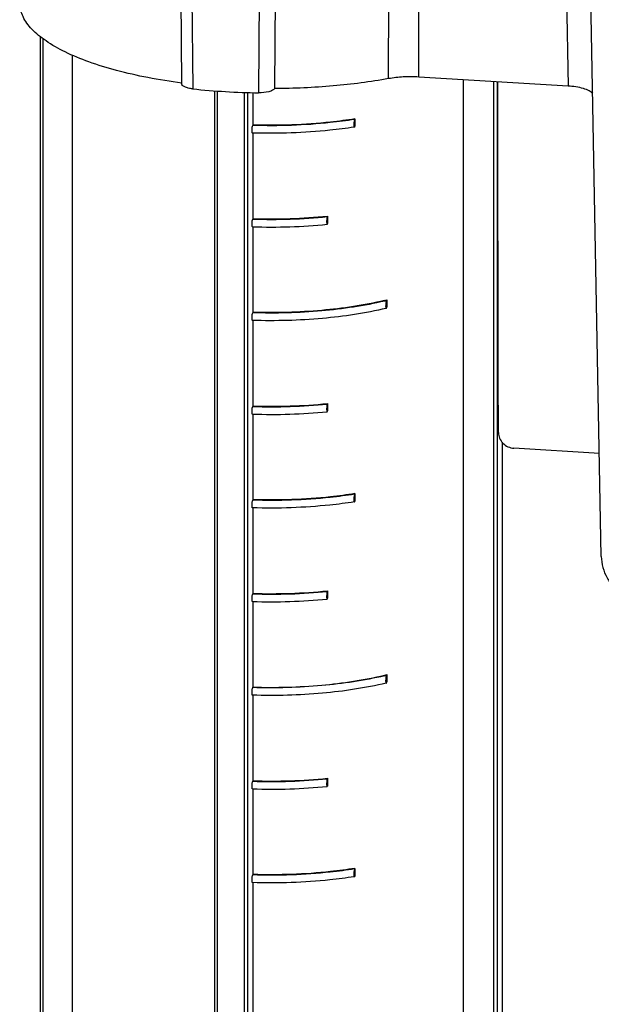
# Model space of a CAD drawing. Units: inches. Extents: x -13595 to 29, y -20 to 8586.
# Drawn here: x -13590 to -13571, y 8474 to 8506 of the extents above; entities that cross this region are included whole.
import ezdxf

# ---------------------------------------------------------------- set-up
doc = ezdxf.new("R2010")
doc.units = ezdxf.units.IN
doc.header["$MEASUREMENT"] = 0
doc.layers.add('02___PRT_ALL_AXES', color=7, linetype='Continuous')
doc.layers.add('7_ALL_FEATURES', color=7, linetype='Continuous')

msp = doc.modelspace()

# ---------------------------------------------------------------- linework, layer by layer
at = {"color": 7, "linetype": 'Continuous'}
for p, q in [((-13584.691, 8515.477), (-13584.567, 8503.757)), ((-13577.982, 8503.919), (-13577.959, 8515.627)), ((-13577.02, 8503.97), (-13577.003, 8515.678)), ((-13584.345, 8515.315), (-13584.215, 8503.594)), ((-13582.023, 8515.175), (-13582.12, 8503.468)), ((-13581.516, 8515.311), (-13581.608, 8503.602)), ((-13572.493, 8515.384), (-13572.269, 8503.684)), ((-13589.071, 8505.261), (-13589.071, 8435.825)), ((-13588.989, 8505.199), (-13588.989, 8435.385)), ((-13572.269, 8503.684), (-13577.02, 8503.97)), ((-13575.605, 8503.885), (-13575.605, 8432.631)), ((-13574.635, 8434.519), (-13574.635, 8503.827)), ((-13574.52, 8434.948), (-13574.52, 8503.82)), ((-13583.505, 8432.774), (-13583.505, 8503.53)), ((-13583.428, 8433.069), (-13583.428, 8503.525)), ((-13582.579, 8503.48), (-13582.579, 8433.018)), ((-13582.469, 8503.476), (-13582.469, 8432.643)), ((-13582.298, 8503.472), (-13582.298, 8502.445)), ((-13579.06, 8502.62), (-13579.051, 8502.638)), ((-13579.051, 8502.638), (-13579.051, 8502.403)), ((-13582.298, 8502.445), (-13582.306, 8502.43)), ((-13579.06, 8502.385), (-13579.051, 8502.403)), ((-13582.298, 8502.188), (-13582.298, 8499.461)), ((-13579.93, 8499.525), (-13579.921, 8499.542)), ((-13579.921, 8499.542), (-13579.921, 8499.307)), ((-13582.298, 8499.461), (-13582.306, 8499.446)), ((-13582.298, 8499.204), (-13582.298, 8496.478)), ((-13579.93, 8499.29), (-13579.921, 8499.307)), ((-13578.043, 8496.853), (-13578.032, 8496.875)), ((-13578.032, 8496.875), (-13578.032, 8496.64)), ((-13582.298, 8496.478), (-13582.306, 8496.463)), ((-13578.043, 8496.618), (-13578.032, 8496.64)), ((-13582.298, 8496.22), (-13582.298, 8493.494)), ((-13579.93, 8493.558), (-13579.921, 8493.575)), ((-13579.921, 8493.575), (-13579.921, 8493.34)), ((-13582.298, 8493.494), (-13582.306, 8493.479)), ((-13582.298, 8493.237), (-13582.298, 8490.511)), ((-13579.93, 8493.323), (-13579.921, 8493.34)), ((-13574.371, 8492.344), (-13574.371, 8435.238)), ((-13571.273, 8491.987), (-13573.993, 8492.151)), ((-13582.298, 8490.511), (-13582.306, 8490.496)), ((-13579.06, 8490.686), (-13579.051, 8490.704)), ((-13579.06, 8490.451), (-13579.051, 8490.469)), ((-13579.051, 8490.704), (-13579.051, 8490.469)), ((-13582.298, 8490.253), (-13582.298, 8487.527)), ((-13579.921, 8487.608), (-13579.93, 8487.591)), ((-13579.921, 8487.608), (-13579.921, 8487.373)), ((-13582.298, 8487.527), (-13582.306, 8487.512)), ((-13582.298, 8487.27), (-13582.298, 8484.544)), ((-13579.93, 8487.356), (-13579.921, 8487.373)), ((-13578.043, 8484.919), (-13578.032, 8484.941)), ((-13578.032, 8484.941), (-13578.032, 8484.706)), ((-13582.306, 8484.529), (-13582.298, 8484.544)), ((-13578.043, 8484.684), (-13578.032, 8484.706)), ((-13582.298, 8484.286), (-13582.298, 8481.56)), ((-13579.921, 8481.641), (-13579.93, 8481.624)), ((-13579.921, 8481.641), (-13579.921, 8481.406)), ((-13582.298, 8481.56), (-13582.306, 8481.545)), ((-13582.298, 8481.303), (-13582.298, 8478.577)), ((-13579.921, 8481.406), (-13579.93, 8481.389)), ((-13582.298, 8478.577), (-13582.306, 8478.562)), ((-13579.051, 8478.77), (-13579.06, 8478.751)), ((-13579.051, 8478.535), (-13579.06, 8478.517)), ((-13579.051, 8478.77), (-13579.051, 8478.535)), ((-13582.298, 8478.319), (-13582.298, 8431.028))]:
    msp.add_line(p, q, dxfattribs=at)
for centre, radius, start, end in [((-13581.77, 8526.714), 23.249, 263.9614, 269.1363), ((-13581.715, 8517.507), 18.07, 268.1239, 275.6672), ((-13581.714, 8517.383), 17.931, 268.1337, 275.7386), ((-13581.715, 8517.405), 18.211, 268.1161, 275.5974), ((-13580.637, 8507.485), 10.925, 283.3754, 283.7956), ((-13580.655, 8507.653), 11.111, 283.2642, 283.595), ((-13581.715, 8511.54), 18.07, 268.1239, 275.6672), ((-13581.714, 8511.416), 17.931, 268.1337, 275.7386), ((-13581.715, 8511.438), 18.211, 268.1161, 275.5974), ((-13581.715, 8505.573), 18.07, 268.1239, 275.6672), ((-13581.714, 8505.449), 17.931, 268.1337, 275.7386), ((-13581.715, 8505.471), 18.211, 268.1161, 275.5974), ((-13580.637, 8495.551), 10.925, 283.3754, 283.7956), ((-13580.655, 8495.719), 11.111, 283.2642, 283.595), ((-13581.715, 8499.606), 18.07, 268.1239, 275.6672), ((-13581.714, 8499.482), 17.931, 268.1337, 275.7386), ((-13581.715, 8499.504), 18.211, 268.1161, 275.5974)]:
    msp.add_arc(centre, radius, start, end, dxfattribs=at)
msp.add_ellipse((-13581.721, 8463.305), major_axis=(-1.289, 794.326), ratio=0.009174, start_param=-1.53386, end_param=-1.519785, dxfattribs=at)
for points, knots in [([(-13584.563, 8503.78), (-13584.924, 8503.827), (-13585.62, 8503.937), (-13586.608, 8504.159), (-13587.49, 8504.428), (-13588.246, 8504.738), (-13588.861, 8505.082), (-13589.325, 8505.456), (-13589.63, 8505.859), (-13589.714, 8506.159), (-13589.72, 8506.299)], [0, 0, 0, 0, 0.180743, 0.349007, 0.501886, 0.637096, 0.753255, 0.850351, 0.930638, 1, 1, 1, 1]), ([(-13577.982, 8503.919), (-13578.564, 8503.814), (-13579.77, 8503.659), (-13580.985, 8503.605), (-13581.608, 8503.602)], [0, 0, 0, 0, 0.486742, 1, 1, 1, 1]), ([(-13577.02, 8503.97), (-13577.184, 8503.98), (-13577.507, 8503.981), (-13577.827, 8503.947), (-13577.982, 8503.919)], [0, 0, 0, 0, 0.511498, 1, 1, 1, 1]), ([(-13584.215, 8503.594), (-13584.263, 8503.599), (-13584.349, 8503.613), (-13584.448, 8503.644), (-13584.509, 8503.677), (-13584.548, 8503.706), (-13584.567, 8503.737), (-13584.567, 8503.757)], [0, 0, 0, 0, 0.350903, 0.641687, 0.758493, 0.855426, 1, 1, 1, 1]), ([(-13581.608, 8503.602), (-13581.624, 8503.578), (-13581.685, 8503.536), (-13581.856, 8503.479), (-13582.01, 8503.466), (-13582.12, 8503.468)], [0, 0, 0, 0, 0.159678, 0.391884, 1, 1, 1, 1]), ([(-13571.485, 8503.446), (-13571.516, 8503.481), (-13571.612, 8503.545), (-13571.872, 8503.642), (-13572.103, 8503.674), (-13572.269, 8503.684)], [0, 0, 0, 0, 0.171817, 0.402809, 1, 1, 1, 1]), ([(-13579.051, 8502.638), (-13579.309, 8502.597), (-13580.385, 8502.456), (-13581.475, 8502.419), (-13582.298, 8502.445)], [0, 0, 0, 0, 0.240619, 1, 1, 1, 1]), ([(-13582.314, 8502.188), (-13582.317, 8502.188), (-13582.323, 8502.2), (-13582.327, 8502.232), (-13582.329, 8502.296), (-13582.322, 8502.365), (-13582.315, 8502.413), (-13582.306, 8502.43)], [0, 0, 0, 0, 0.04091, 0.13142, 0.431637, 0.772506, 1, 1, 1, 1]), ([(-13579.07, 8502.374), (-13579.329, 8502.334), (-13580.404, 8502.197), (-13581.492, 8502.161), (-13582.314, 8502.188)], [0, 0, 0, 0, 0.241192, 1, 1, 1, 1]), ([(-13579.06, 8502.62), (-13579.318, 8502.579), (-13580.394, 8502.44), (-13581.483, 8502.404), (-13582.306, 8502.43)], [0, 0, 0, 0, 0.240835, 1, 1, 1, 1]), ([(-13579.06, 8502.62), (-13579.069, 8502.603), (-13579.079, 8502.557), (-13579.087, 8502.478), (-13579.088, 8502.427), (-13579.08, 8502.373), (-13579.07, 8502.374)], [0, 0, 0, 0, 0.220124, 0.569414, 0.885701, 1, 1, 1, 1]), ([(-13579.93, 8499.525), (-13579.939, 8499.508), (-13579.947, 8499.461), (-13579.956, 8499.389), (-13579.953, 8499.325), (-13579.949, 8499.292), (-13579.942, 8499.281), (-13579.939, 8499.281)], [0, 0, 0, 0, 0.223117, 0.568965, 0.876543, 0.962213, 1, 1, 1, 1]), ([(-13582.314, 8499.204), (-13582.317, 8499.204), (-13582.323, 8499.217), (-13582.327, 8499.249), (-13582.329, 8499.312), (-13582.322, 8499.382), (-13582.315, 8499.43), (-13582.306, 8499.446)], [0, 0, 0, 0, 0.04091, 0.13142, 0.431638, 0.772506, 1, 1, 1, 1]), ([(-13579.939, 8499.281), (-13579.937, 8499.281), (-13579.933, 8499.284), (-13579.931, 8499.288), (-13579.93, 8499.29)], [0, 0, 0, 0, 0.387165, 1, 1, 1, 1]), ([(-13578.105, 8496.838), (-13578.764, 8496.683), (-13580.163, 8496.477), (-13581.574, 8496.44), (-13582.306, 8496.463)], [0, 0, 0, 0, 0.479977, 1, 1, 1, 1]), ([(-13578.11, 8496.856), (-13578.765, 8496.7), (-13580.16, 8496.493), (-13581.568, 8496.455), (-13582.298, 8496.478)], [0, 0, 0, 0, 0.479682, 1, 1, 1, 1]), ([(-13578.043, 8496.853), (-13578.065, 8496.811), (-13578.071, 8496.724), (-13578.078, 8496.658), (-13578.064, 8496.602), (-13578.056, 8496.604)], [0, 0, 0, 0, 0.560631, 0.893169, 1, 1, 1, 1]), ([(-13582.314, 8496.221), (-13582.317, 8496.221), (-13582.323, 8496.233), (-13582.327, 8496.265), (-13582.329, 8496.329), (-13582.322, 8496.398), (-13582.315, 8496.446), (-13582.306, 8496.463)], [0, 0, 0, 0, 0.04091, 0.13142, 0.431637, 0.772506, 1, 1, 1, 1]), ([(-13578.056, 8496.604), (-13578.722, 8496.446), (-13580.141, 8496.235), (-13581.571, 8496.197), (-13582.314, 8496.22)], [0, 0, 0, 0, 0.480029, 1, 1, 1, 1]), ([(-13578.056, 8496.604), (-13578.051, 8496.605), (-13578.047, 8496.611), (-13578.044, 8496.617), (-13578.043, 8496.618)], [0, 0, 0, 0, 0.666381, 1, 1, 1, 1]), ([(-13579.93, 8493.558), (-13579.939, 8493.541), (-13579.947, 8493.494), (-13579.956, 8493.422), (-13579.953, 8493.358), (-13579.949, 8493.325), (-13579.942, 8493.314), (-13579.939, 8493.314)], [0, 0, 0, 0, 0.223117, 0.568965, 0.876543, 0.962213, 1, 1, 1, 1]), ([(-13582.314, 8493.237), (-13582.317, 8493.237), (-13582.323, 8493.25), (-13582.327, 8493.282), (-13582.329, 8493.345), (-13582.322, 8493.415), (-13582.315, 8493.463), (-13582.306, 8493.479)], [0, 0, 0, 0, 0.04091, 0.13142, 0.431638, 0.772506, 1, 1, 1, 1]), ([(-13579.939, 8493.314), (-13579.937, 8493.314), (-13579.933, 8493.317), (-13579.931, 8493.321), (-13579.93, 8493.323)], [0, 0, 0, 0, 0.387165, 1, 1, 1, 1]), ([(-13574.487, 8492.649), (-13574.486, 8492.588), (-13574.459, 8492.461), (-13574.349, 8492.3), (-13574.187, 8492.188), (-13574.058, 8492.155), (-13573.993, 8492.151)], [0, 0, 0, 0, 0.242187, 0.491841, 0.746213, 1, 1, 1, 1]), ([(-13582.314, 8490.253), (-13582.317, 8490.254), (-13582.323, 8490.266), (-13582.327, 8490.298), (-13582.329, 8490.362), (-13582.322, 8490.431), (-13582.315, 8490.479), (-13582.306, 8490.496)], [0, 0, 0, 0, 0.04091, 0.13142, 0.431637, 0.772506, 1, 1, 1, 1]), ([(-13579.07, 8490.44), (-13579.329, 8490.4), (-13580.404, 8490.263), (-13581.492, 8490.227), (-13582.314, 8490.253)], [0, 0, 0, 0, 0.241192, 1, 1, 1, 1]), ([(-13579.06, 8490.686), (-13579.318, 8490.645), (-13580.394, 8490.506), (-13581.483, 8490.47), (-13582.306, 8490.496)], [0, 0, 0, 0, 0.240835, 1, 1, 1, 1]), ([(-13579.051, 8490.704), (-13579.309, 8490.663), (-13580.385, 8490.522), (-13581.475, 8490.485), (-13582.298, 8490.511)], [0, 0, 0, 0, 0.240619, 1, 1, 1, 1]), ([(-13579.06, 8490.686), (-13579.069, 8490.669), (-13579.079, 8490.622), (-13579.087, 8490.544), (-13579.088, 8490.493), (-13579.08, 8490.439), (-13579.07, 8490.44)], [0, 0, 0, 0, 0.220124, 0.569414, 0.885701, 1, 1, 1, 1]), ([(-13579.93, 8487.591), (-13579.939, 8487.574), (-13579.947, 8487.526), (-13579.956, 8487.455), (-13579.953, 8487.391), (-13579.949, 8487.358), (-13579.942, 8487.347), (-13579.939, 8487.347)], [0, 0, 0, 0, 0.223117, 0.568965, 0.876543, 0.962213, 1, 1, 1, 1]), ([(-13582.314, 8487.27), (-13582.317, 8487.27), (-13582.323, 8487.283), (-13582.327, 8487.315), (-13582.329, 8487.378), (-13582.322, 8487.448), (-13582.315, 8487.496), (-13582.306, 8487.512)], [0, 0, 0, 0, 0.04091, 0.13142, 0.431638, 0.772506, 1, 1, 1, 1]), ([(-13579.939, 8487.347), (-13579.937, 8487.347), (-13579.933, 8487.35), (-13579.931, 8487.354), (-13579.93, 8487.356)], [0, 0, 0, 0, 0.387165, 1, 1, 1, 1]), ([(-13578.105, 8484.904), (-13578.764, 8484.749), (-13580.163, 8484.543), (-13581.574, 8484.506), (-13582.306, 8484.529)], [0, 0, 0, 0, 0.479977, 1, 1, 1, 1]), ([(-13582.298, 8484.544), (-13581.568, 8484.521), (-13580.16, 8484.559), (-13578.765, 8484.766), (-13578.11, 8484.922)], [0, 0, 0, 0, 0.520318, 1, 1, 1, 1]), ([(-13578.043, 8484.919), (-13578.065, 8484.877), (-13578.071, 8484.79), (-13578.078, 8484.724), (-13578.064, 8484.668), (-13578.056, 8484.67)], [0, 0, 0, 0, 0.560631, 0.893169, 1, 1, 1, 1]), ([(-13582.314, 8484.286), (-13582.317, 8484.286), (-13582.323, 8484.299), (-13582.327, 8484.331), (-13582.329, 8484.395), (-13582.322, 8484.464), (-13582.315, 8484.512), (-13582.306, 8484.529)], [0, 0, 0, 0, 0.04091, 0.13142, 0.431637, 0.772506, 1, 1, 1, 1]), ([(-13578.056, 8484.67), (-13578.722, 8484.512), (-13580.141, 8484.301), (-13581.571, 8484.263), (-13582.314, 8484.286)], [0, 0, 0, 0, 0.480029, 1, 1, 1, 1]), ([(-13578.056, 8484.67), (-13578.051, 8484.671), (-13578.047, 8484.677), (-13578.044, 8484.682), (-13578.043, 8484.684)], [0, 0, 0, 0, 0.666381, 1, 1, 1, 1]), ([(-13579.93, 8481.624), (-13579.939, 8481.607), (-13579.947, 8481.559), (-13579.956, 8481.488), (-13579.953, 8481.424), (-13579.949, 8481.391), (-13579.942, 8481.38), (-13579.939, 8481.38)], [0, 0, 0, 0, 0.223117, 0.568965, 0.876543, 0.962213, 1, 1, 1, 1]), ([(-13582.314, 8481.303), (-13582.317, 8481.303), (-13582.323, 8481.316), (-13582.327, 8481.348), (-13582.329, 8481.411), (-13582.322, 8481.481), (-13582.315, 8481.528), (-13582.306, 8481.545)], [0, 0, 0, 0, 0.04091, 0.13142, 0.431638, 0.772506, 1, 1, 1, 1]), ([(-13579.939, 8481.38), (-13579.937, 8481.38), (-13579.933, 8481.383), (-13579.931, 8481.387), (-13579.93, 8481.389)], [0, 0, 0, 0, 0.387165, 1, 1, 1, 1]), ([(-13582.314, 8478.319), (-13582.317, 8478.319), (-13582.323, 8478.332), (-13582.327, 8478.364), (-13582.329, 8478.428), (-13582.322, 8478.497), (-13582.315, 8478.545), (-13582.306, 8478.562)], [0, 0, 0, 0, 0.04091, 0.13142, 0.431637, 0.772506, 1, 1, 1, 1]), ([(-13579.07, 8478.506), (-13579.329, 8478.466), (-13580.404, 8478.328), (-13581.492, 8478.293), (-13582.314, 8478.319)], [0, 0, 0, 0, 0.241192, 1, 1, 1, 1]), ([(-13579.06, 8478.751), (-13579.318, 8478.711), (-13580.394, 8478.572), (-13581.483, 8478.536), (-13582.306, 8478.562)], [0, 0, 0, 0, 0.240835, 1, 1, 1, 1]), ([(-13579.051, 8478.77), (-13579.309, 8478.729), (-13580.385, 8478.588), (-13581.475, 8478.551), (-13582.298, 8478.577)], [0, 0, 0, 0, 0.240619, 1, 1, 1, 1]), ([(-13579.06, 8478.751), (-13579.069, 8478.735), (-13579.079, 8478.688), (-13579.087, 8478.61), (-13579.088, 8478.559), (-13579.08, 8478.505), (-13579.07, 8478.506)], [0, 0, 0, 0, 0.220124, 0.569414, 0.885701, 1, 1, 1, 1])]:
    msp.add_open_spline(points, degree=3, knots=knots, dxfattribs=at)
for points in [[(-13579.07, 8502.374), (-13579.065, 8502.375), (-13579.063, 8502.38), (-13579.06, 8502.385)], [(-13579.07, 8490.44), (-13579.065, 8490.441), (-13579.063, 8490.446), (-13579.06, 8490.451)], [(-13579.07, 8478.506), (-13579.065, 8478.507), (-13579.063, 8478.512), (-13579.06, 8478.517)]]:
    msp.add_open_spline(points, degree=3, dxfattribs=at)
at = {"layer": '02___PRT_ALL_AXES', "color": 7, "linetype": 'Continuous'}
msp.add_line((-13588.046, 8504.665), (-13588.046, 8433.183), dxfattribs=at)
at = {"layer": '7_ALL_FEATURES', "color": 7, "linetype": 'Continuous'}
msp.add_line((-13571.212, 8488.707), (-13571.696, 8514.79), dxfattribs=at)
msp.add_open_spline([(-13571.212, 8488.707), (-13571.209, 8488.588), (-13571.175, 8488.351), (-13571.039, 8488.016), (-13570.834, 8487.708), (-13570.47, 8487.321), (-13569.864, 8486.9), (-13568.978, 8486.485), (-13567.921, 8486.14), (-13566.718, 8485.866), (-13565.398, 8485.67), (-13563.523, 8485.518), (-13561.622, 8485.54), (-13559.771, 8485.736), (-13558.492, 8485.963), (-13557.342, 8486.265), (-13556.35, 8486.638), (-13555.533, 8487.079), (-13555.089, 8487.452), (-13554.916, 8487.654)], degree=3, knots=[0, 0, 0, 0, 0.019832, 0.03962, 0.060016, 0.081322, 0.12815, 0.182412, 0.244515, 0.313746, 0.38869, 0.4675, 0.628158, 0.705706, 0.778633, 0.845235, 0.904331, 0.955576, 1, 1, 1, 1], dxfattribs=at)

doc.saveas('drawing.dxf')
